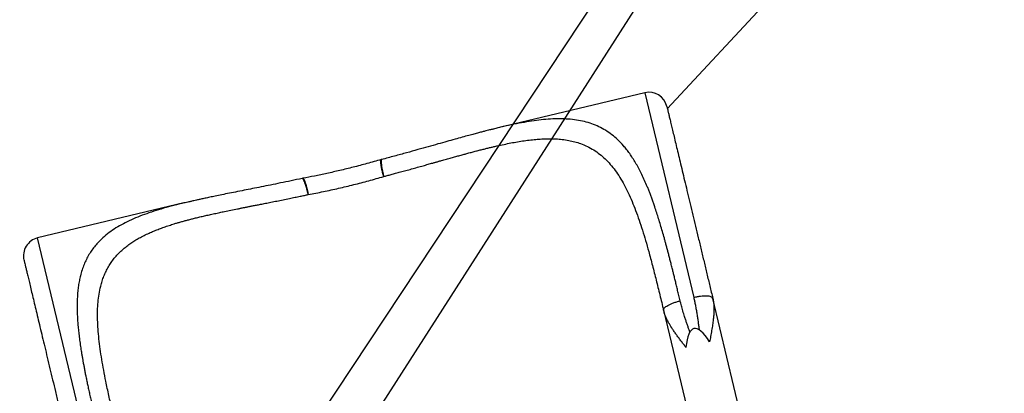
# Model space of a CAD drawing. Units: millimetres. Extents: x -1682 to 26906, y 397 to 47922.
# Drawn here: x 17966 to 19307, y 6045 to 6553 of the extents above; entities that cross this region are included whole.
import ezdxf

# ---------------------------------------------------------------- set-up
doc = ezdxf.new("R2010")
doc.units = ezdxf.units.MM
doc.linetypes.add('ACAD_ISO03W100', pattern=[30, 12, -18])
doc.layers.add('HERNI_PRVEK', color=4, linetype='Continuous')
doc.layers.add('KÓTY', color=7, linetype='Continuous')
doc.styles.add('arial', font='arial.ttf')
doc.dimstyles.new('KOTY_50', dxfattribs={"dimtxt": 125, "dimasz": 50, "dimexe": 50, "dimexo": 50, "dimgap": 30, "dimtad": 1, "dimdec": 0, "dimrnd": 10, "dimdsep": 46, "dimtxsty": 'arial', "dimblk": 'ARCHTICK', "dimcen": -1.5, "dimclrt": 2, "dimadec": 0, "dimazin": 0, "dimtfac": 0.63, "dimtdec": 0, "dimtix": 1, "dimtmove": 2, "dimatfit": 3, "dimldrblk": 'KOTA', "dimfxl": 400, "dimfxlon": 1, "dimtfill": 1, "dimtolj": 1, "dimtzin": 0, "dimarcsym": 0})

# ---------------------------------------------------------------- blocks, each defined once
blk = doc.blocks.new('_ArchTick')
at = {"color": 0, "linetype": 'ByBlock', "const_width": 0.15}
blk.add_lwpolyline([(-0.5, -0.5), (0.5, 0.5)], dxfattribs=at)
blk = doc.blocks.new('*D55')
at = {"layer": 'Defpoints', "color": 0, "linetype": 'ACAD_ISO03W100', "ltscale": 2, "transparency": 16777216}
for p in [(13149, 9377.4), (20602.6, 424.8), (20602.6, 424.8)]:
    blk.add_point(p, dxfattribs=at)
at = {"layer": 'KÓTY', "color": 0, "linetype": 'ACAD_ISO03W100', "lineweight": -2, "ltscale": 2, "transparency": 16777216}
for p, q in [((13149, 9377.4), (13187.5, 9409.4)), ((13149, 9377.4), (20602.6, 424.8)), ((20602.6, 424.8), (20641, 456.8))]:
    blk.add_line(p, q, dxfattribs=at)
at = {"layer": 'KÓTY', "color": 0, "linetype": 'ACAD_ISO03W100', "lineweight": -2, "ltscale": 2, "transparency": 16777216, "xscale": 50, "yscale": 50, "zscale": 50}
for p, rotation in [((13149, 9377.4), 129.7792281245694), ((20602.6, 424.8), 309.7792281245694)]:
    blk.add_blockref('_ArchTick', p, dxfattribs=dict(at, rotation=rotation))
at = {"layer": 'KÓTY', "color": 2, "linetype": 'ACAD_ISO03W100', "ltscale": 2, "transparency": 16777216, "insert": (20455.9, 749.2), "char_height": 125, "attachment_point": 5, "rotation": 309.7792, "style": 'arial', "bg_fill": 3, "box_fill_scale": 1.1, "bg_fill_color": 256, "bg_fill_true_color": 13158600, "bg_fill_transparency": 0}
blk.add_mtext('\\A1;11650', dxfattribs=at)
blk = doc.blocks.new('KOTA')
for p, q in [((-75, -75), (75, 75)), ((0, 75), (0, -75)), ((-75, 0), (75, 0))]:
    blk.add_line(p, q)
blk = doc.blocks.new('*D56')
at = {"layer": 'Defpoints', "color": 0, "ltscale": 8, "transparency": 16777216}
for p in [(20602.6, 9377.4), (20602.6, 9377.4), (18183.9, 5725.7)]:
    blk.add_point(p, dxfattribs=at)
at = {"layer": 'KÓTY', "color": 0, "lineweight": -2, "ltscale": 8, "transparency": 16777216}
for p, q in [((20602.6, 9377.4), (20560.9, 9405)), ((18183.9, 5725.7), (20602.6, 9377.4)), ((18183.9, 5725.7), (18225.6, 5698.1))]:
    blk.add_line(p, q, dxfattribs=at)
at = {"layer": 'KÓTY', "color": 0, "lineweight": -2, "ltscale": 8, "transparency": 16777216, "xscale": 50, "yscale": 50, "zscale": 50}
for p, rotation in [((20602.6, 9377.4), 56.48280455280868), ((18183.9, 5725.7), 236.4828045528087)]:
    blk.add_blockref('_ArchTick', p, dxfattribs=dict(at, rotation=rotation))
at = {"layer": 'KÓTY', "color": 2, "ltscale": 8, "transparency": 16777216, "insert": (20294.2, 9097.8), "char_height": 125, "attachment_point": 5, "rotation": 56.4828, "style": 'arial', "bg_fill": 3, "box_fill_scale": 1.1, "bg_fill_color": 256, "bg_fill_true_color": 13158600, "bg_fill_transparency": 0}
blk.add_mtext('\\A1;4380', dxfattribs=at)
blk = doc.blocks.new('*D57')
at = {"layer": 'Defpoints', "color": 0, "ltscale": 8, "transparency": 16777216}
for p in [(20602.6, 9377.4), (16331.5, 2708.2), (16331.5, 2708.2)]:
    blk.add_point(p, dxfattribs=at)
at = {"layer": 'KÓTY', "color": 0, "lineweight": -2, "ltscale": 8, "transparency": 16777216}
for p, q in [((20602.6, 9377.4), (20560.4, 9404.4)), ((20602.6, 9377.4), (16331.5, 2708.2)), ((16331.5, 2708.2), (16289.4, 2735.1))]:
    blk.add_line(p, q, dxfattribs=at)
at = {"layer": 'KÓTY', "color": 0, "lineweight": -2, "ltscale": 8, "transparency": 16777216, "xscale": 50, "yscale": 50, "zscale": 50}
for p, rotation in [((20602.6, 9377.4), 57.36395001974665), ((16331.5, 2708.2), 237.3639500197467)]:
    blk.add_blockref('_ArchTick', p, dxfattribs=dict(at, rotation=rotation))
at = {"layer": 'KÓTY', "color": 2, "ltscale": 8, "transparency": 16777216, "insert": (20442.7, 8950.6), "char_height": 125, "attachment_point": 5, "rotation": 57.364, "style": 'arial', "bg_fill": 3, "box_fill_scale": 1.1, "bg_fill_color": 256, "bg_fill_true_color": 13158600, "bg_fill_transparency": 0}
blk.add_mtext('\\A1;7920', dxfattribs=at)
blk = doc.blocks.new('*D59')
at = {"layer": 'Defpoints', "color": 0, "ltscale": 8, "transparency": 16777216}
for p in [(13149, 9377.4), (18183.9, 5725.7), (18183.9, 5725.7)]:
    blk.add_point(p, dxfattribs=at)
at = {"layer": 'KÓTY', "color": 0, "lineweight": -2, "ltscale": 8, "transparency": 16777216}
for p, q in [((13149, 9377.4), (13119.7, 9336.9)), ((13149, 9377.4), (18183.9, 5725.7)), ((18183.9, 5725.7), (18154.6, 5685.2))]:
    blk.add_line(p, q, dxfattribs=at)
at = {"layer": 'KÓTY', "color": 0, "lineweight": -2, "ltscale": 8, "transparency": 16777216, "xscale": 50, "yscale": 50, "zscale": 50}
for p, rotation in [((13149, 9377.4), 144.047255888851), ((18183.9, 5725.7), 324.047255888851)]:
    blk.add_blockref('_ArchTick', p, dxfattribs=dict(at, rotation=rotation))
at = {"layer": 'KÓTY', "color": 2, "ltscale": 8, "transparency": 16777216, "insert": (13633.2, 9153), "char_height": 125, "attachment_point": 5, "rotation": 324.0473, "style": 'arial', "bg_fill": 3, "box_fill_scale": 1.1, "bg_fill_color": 256, "bg_fill_true_color": 13158600, "bg_fill_transparency": 0}
blk.add_mtext('\\A1;6220', dxfattribs=at)
blk = doc.blocks.new('*D60')
at = {"layer": 'Defpoints', "color": 0, "ltscale": 8, "transparency": 16777216}
for p in [(18884.2, 5893.2), (18884.2, 5893.2), (18183.9, 5725.7)]:
    blk.add_point(p, dxfattribs=at)
at = {"layer": 'KÓTY', "color": 0, "lineweight": -2, "ltscale": 8, "transparency": 16777216}
for p, q in [((18183.9, 5725.7), (18884.2, 5893.2)), ((18884.2, 5893.2), (18895.8, 5844.6)), ((18183.9, 5725.7), (18195.6, 5677.1))]:
    blk.add_line(p, q, dxfattribs=at)
at = {"layer": 'KÓTY', "color": 0, "lineweight": -2, "ltscale": 8, "transparency": 16777216, "xscale": 50, "yscale": 50, "zscale": 50}
for p, rotation in [((18884.2, 5893.2), 13.4526468806594), ((18183.9, 5725.7), 193.4526468806594)]:
    blk.add_blockref('_ArchTick', p, dxfattribs=dict(at, rotation=rotation))
at = {"layer": 'KÓTY', "color": 2, "ltscale": 8, "transparency": 16777216, "insert": (18664.6, 5939), "char_height": 125, "attachment_point": 5, "rotation": 13.4526, "style": 'arial', "bg_fill": 3, "box_fill_scale": 1.1, "bg_fill_color": 256, "bg_fill_true_color": 13158600, "bg_fill_transparency": 0}
blk.add_mtext('\\A1;720', dxfattribs=at)
blk = doc.blocks.new('*D74')
at = {"layer": 'Defpoints', "color": 0, "ltscale": 8, "transparency": 16777216}
for p in [(19868.1, 7531.2), (18847.5, 6431.9)]:
    blk.add_point(p, dxfattribs=at)
at = {"layer": 'KÓTY', "color": 0, "lineweight": -2, "ltscale": 8, "transparency": 16777216}
for p, q in [((19868.1, 7531.2), (19737.5, 7390.5)), ((18847.5, 6431.9), (19361.6, 6985.6))]:
    blk.add_line(p, q, dxfattribs=at)
at = {"layer": 'KÓTY', "color": 0, "lineweight": -2, "ltscale": 8, "transparency": 16777216, "xscale": 50, "yscale": 50, "zscale": 50, "rotation": 47.12798610771332}
blk.add_blockref('_ArchTick', (19868.1, 7531.2), dxfattribs=at)
at = {"layer": 'KÓTY', "color": 2, "ltscale": 8, "transparency": 16777216, "insert": (19549.5, 7188.1), "char_height": 125, "attachment_point": 5, "rotation": 47.128, "style": 'arial', "bg_fill": 3, "box_fill_scale": 1.1, "bg_fill_color": 256, "bg_fill_true_color": 13158600, "bg_fill_transparency": 0}
blk.add_mtext('\\A1;R1500', dxfattribs=at)

msp = doc.modelspace()

# ---------------------------------------------------------------- linework, layer by layer
at = {"layer": 'HERNI_PRVEK', "ltscale": 8}
for p, q in [((18816.93, 6453.792), (18617.572, 6406.105)), ((18816.93, 6453.792), (18883.651, 6174.861)), ((18617.578, 6406.078), (18617.139, 6405.97)), ((18458.94, 6363.032), (18458.287, 6362.854)), ((18350.623, 6337.133), (18350.572, 6337.092)), ((18351.225, 6337.259), (18351.371, 6337.238)), ((18189.571, 6303.725), (17990.252, 6256.047)), ((18056.973, 5977.116), (17990.252, 6256.047)), ((18909.626, 6173.735), (18908.882, 6174.903)), ((18909.626, 6173.735), (18909.948, 6172.092)), ((18967.927, 5930.008), (18909.626, 6173.735)), ((18842.519, 6157.683), (18842.654, 6159.061)), ((18842.519, 6157.683), (18919.85, 5834.399))]:
    msp.add_line(p, q, dxfattribs=at)
for centre, start, end in [((18822.746, 6429.478), 13.452647, 103.452647), ((17996.068, 6231.733), 103.452647, 193.452647)]:
    msp.add_arc(centre, 25, start, end, dxfattribs=at)
msp.add_ellipse((18926.248, 5955.949), major_axis=(-42.262, 176.676), ratio=0.18991506, start_param=5.78101802, end_param=6.78535259, dxfattribs=at)
for points, knots in [([(18847.084, 6435.194), (18847.084, 6435.194), (18847.084, 6435.195), (18847.339, 6434.128), (18847.823, 6432.105), (18848.551, 6429.062), (18849.517, 6425.024), (18850.731, 6419.946), (18852.186, 6413.866), (18853.881, 6406.779), (18855.817, 6398.686), (18857.986, 6389.617), (18860.379, 6379.615), (18862.984, 6368.723), (18865.796, 6356.97), (18868.799, 6344.414), (18871.973, 6331.146), (18875.302, 6317.226), (18878.788, 6302.655), (18882.39, 6287.597), (18886.09, 6272.128), (18889.873, 6256.313), (18893.743, 6240.135), (18897.653, 6223.788), (18901.589, 6207.336), (18905.564, 6190.715), (18908.271, 6179.398), (18909.626, 6173.735)], [0, 0, 0, 0, 0.02612109, 0.06593642, 0.10572929, 0.14560381, 0.18685835, 0.22802991, 0.2692339, 0.3108956, 0.3528225, 0.39472246, 0.4367171, 0.47870305, 0.52060127, 0.56253339, 0.60419497, 0.64539362, 0.68656696, 0.72783039, 0.76769597, 0.80748704, 0.84730775, 0.88625107, 0.92415816, 0.96204453, 1, 1, 1, 1]), ([(18865.173, 6170.441), (18864.593, 6172.862), (18863.46, 6177.593), (18861.803, 6184.47), (18860.228, 6190.98), (18858.732, 6197.124), (18857.315, 6202.906), (18855.976, 6208.331), (18854.586, 6213.92), (18853.162, 6219.583), (18851.691, 6225.372), (18850.285, 6230.84), (18848.909, 6236.129), (18847.563, 6241.241), (18846.245, 6246.178), (18844.955, 6250.942), (18843.233, 6257.21), (18841.079, 6264.862), (18838.485, 6273.753), (18835.931, 6282.185), (18833.351, 6290.362), (18830.997, 6297.501), (18828.862, 6303.714), (18827.007, 6308.928), (18825.151, 6313.964), (18823.293, 6318.825), (18821.432, 6323.513), (18818.997, 6329.414), (18815.947, 6336.382), (18812.222, 6344.229), (18808.418, 6351.597), (18804.534, 6358.495), (18800.567, 6364.934), (18796.514, 6370.925), (18792.373, 6376.48), (18787.069, 6382.907), (18780.433, 6389.852), (18772.24, 6396.871), (18763.627, 6402.806), (18754.583, 6407.706), (18745.005, 6411.655), (18734.862, 6414.674), (18724.125, 6416.787), (18712.875, 6418.02), (18701.099, 6418.426), (18688.843, 6418.061), (18676.14, 6416.992), (18663.005, 6415.284), (18649.411, 6413.005), (18635.288, 6410.162), (18624.683, 6407.841), (18618.619, 6406.336), (18617.578, 6406.078)], [0, 0, 0, 0, 0.01362828, 0.02663667, 0.0390252, 0.05079388, 0.06194272, 0.07247175, 0.08238098, 0.09469715, 0.10590621, 0.11684559, 0.12751536, 0.13791559, 0.14804634, 0.1579077, 0.16749976, 0.18731425, 0.2065182, 0.22511272, 0.24309904, 0.26178777, 0.27448943, 0.286987, 0.29928116, 0.31137261, 0.32326209, 0.33495041, 0.35717347, 0.37899893, 0.4004337, 0.42148507, 0.44216077, 0.46246892, 0.48241811, 0.50201739, 0.53614253, 0.56973889, 0.60286418, 0.6355786, 0.66794465, 0.70095912, 0.73378118, 0.76648321, 0.79913843, 0.83182036, 0.86412757, 0.8963558, 0.92857645, 0.96086097, 0.9932804, 1, 1, 1, 1]), ([(18617.133, 6405.994), (18616.13, 6405.747), (18613.995, 6405.223), (18611.281, 6404.503), (18608.97, 6403.927), (18606.838, 6403.402), (18604.01, 6402.693), (18600.35, 6401.766), (18595.755, 6400.583), (18590.37, 6399.176), (18584.179, 6397.534), (18576.838, 6395.557), (18568.252, 6393.211), (18558.324, 6390.462), (18547.295, 6387.378), (18535.142, 6383.961), (18521.932, 6380.244), (18507.666, 6376.242), (18492.345, 6371.98), (18475.897, 6367.46), (18464.479, 6364.407), (18458.606, 6362.837)], [0, 0, 0, 0, 0.01791909, 0.03811411, 0.05054872, 0.06485811, 0.08272333, 0.10884596, 0.14006557, 0.17636529, 0.2177255, 0.2641261, 0.32205106, 0.38623703, 0.45664745, 0.53324356, 0.61598903, 0.70321045, 0.79630198, 0.89523808, 1, 1, 1, 1]), ([(18461.523, 6339.77), (18463.123, 6340.194), (18466.536, 6341.099), (18471.952, 6342.55), (18477.982, 6344.178), (18484.615, 6345.983), (18491.842, 6347.965), (18499.55, 6350.098), (18507.391, 6352.284), (18514.934, 6354.396), (18521.859, 6356.342), (18526.876, 6357.756), (18530.209, 6358.696), (18532.07, 6359.221), (18533.853, 6359.725), (18535.559, 6360.206), (18537.187, 6360.665), (18538.74, 6361.103), (18542.012, 6362.024), (18546.922, 6363.404), (18553.371, 6365.208), (18559.509, 6366.916), (18565.343, 6368.527), (18570.875, 6370.043), (18576.445, 6371.552), (18582.02, 6373.042), (18587.636, 6374.519), (18593.006, 6375.907), (18598.202, 6377.224), (18603.225, 6378.47), (18608.08, 6379.645), (18614.668, 6381.197), (18622.848, 6383.032), (18632.451, 6385.017), (18641.713, 6386.749), (18650.815, 6388.24), (18659.766, 6389.464), (18668.426, 6390.383), (18677.366, 6391.027), (18686.525, 6391.296), (18695.836, 6391.078), (18704.8, 6390.339), (18713.43, 6389.043), (18721.737, 6387.154), (18730.25, 6384.49), (18738.877, 6380.865), (18747.522, 6376.077), (18755.587, 6370.4), (18763.116, 6363.84), (18770.188, 6356.369), (18776.84, 6347.977), (18783.1, 6338.682), (18788.972, 6328.551), (18794.495, 6317.61), (18799.702, 6305.908), (18804.634, 6293.494), (18809.324, 6280.427), (18813.815, 6266.742), (18818.147, 6252.483), (18822.701, 6236.478), (18827.485, 6218.614), (18832.52, 6198.839), (18837.516, 6178.532), (18840.851, 6164.636), (18842.519, 6157.683)], [0, 0, 0, 0, 0.00729009, 0.01554065, 0.024751682, 0.034923183, 0.046055151, 0.05814758, 0.070728882, 0.082701072, 0.093625626, 0.103502541, 0.106592688, 0.109564039, 0.112416595, 0.115150356, 0.117765323, 0.120261497, 0.122638878, 0.133578338, 0.144087756, 0.154167206, 0.163816773, 0.173036556, 0.181826667, 0.191866853, 0.201329885, 0.210568178, 0.219581971, 0.228371519, 0.236937098, 0.245279007, 0.263541519, 0.281210824, 0.298291265, 0.315719133, 0.333591357, 0.351014531, 0.36799713, 0.388946445, 0.409437661, 0.429491657, 0.450341357, 0.470897683, 0.491189667, 0.516410907, 0.541401067, 0.566223739, 0.590943804, 0.615626959, 0.64071282, 0.665903798, 0.69113298, 0.716460259, 0.741951416, 0.76742778, 0.793013783, 0.81867996, 0.844381917, 0.870233062, 0.902526841, 0.934972911, 0.967457046, 1, 1, 1, 1]), ([(18458.147, 6362.83), (18451.696, 6360.981), (18439.039, 6357.353), (18420.187, 6352.413), (18401.979, 6347.949), (18384.45, 6343.968), (18367.643, 6340.409), (18356.705, 6338.311), (18351.36, 6337.286)], [0, 0, 0, 0, 0.184070174, 0.361135402, 0.531234086, 0.6943969, 0.850646877, 1, 1, 1, 1]), ([(18461.523, 6339.77), (18461.03, 6341.59), (18460.283, 6344.345), (18459.442, 6347.848), (18458.944, 6350.18), (18458.559, 6352.114), (18458.284, 6353.636), (18458.054, 6355.036), (18457.868, 6356.334), (18457.725, 6357.536), (18457.62, 6358.663), (18457.564, 6359.699), (18457.563, 6360.625), (18457.615, 6361.479), (18457.737, 6362.18), (18457.922, 6362.642), (18458.085, 6362.769), (18458.15, 6362.819)], [0, 0, 0, 0, 0.15654932, 0.23711117, 0.31764289, 0.37743524, 0.43114892, 0.47878624, 0.5346144, 0.5868944, 0.63563651, 0.6954922, 0.75254768, 0.80681863, 0.88310326, 0.9535913, 1, 1, 1, 1]), ([(18458.616, 6362.808), (18458.586, 6362.779), (18458.451, 6362.649), (18458.322, 6362.227), (18458.211, 6361.638), (18458.151, 6361.059), (18458.113, 6360.226), (18458.122, 6359.03), (18458.205, 6357.663), (18458.327, 6356.391), (18458.449, 6355.313), (18458.638, 6353.857), (18458.925, 6351.923), (18459.301, 6349.825), (18459.678, 6347.916), (18460, 6346.32), (18460.419, 6344.374), (18460.921, 6342.187), (18461.333, 6340.533), (18461.523, 6339.77)], [0, 0, 0, 0, 0.0228766, 0.10310839, 0.14695317, 0.19313214, 0.24170805, 0.31912769, 0.40207021, 0.44382403, 0.48881067, 0.53704268, 0.61544073, 0.7010279, 0.75141994, 0.80181779, 0.85216327, 0.93181124, 1, 1, 1, 1]), ([(18458.15, 6362.819), (18458.163, 6362.833), (18458.2, 6362.874), (18458.249, 6362.874), (18458.282, 6362.874)], [0, 0, 0, 0, 0.33725896, 1, 1, 1, 1]), ([(18458.948, 6363.005), (18458.903, 6363.019), (18458.764, 6363.065), (18458.676, 6362.912), (18458.616, 6362.808)], [0, 0, 0, 0, 0.31821068, 1, 1, 1, 1]), ([(18350.611, 6337.157), (18345.537, 6336.074), (18335.629, 6333.958), (18321.235, 6330.98), (18307.658, 6328.215), (18294.909, 6325.655), (18282.986, 6323.281), (18271.29, 6320.963), (18259.928, 6318.707), (18249.003, 6316.52), (18239.169, 6314.524), (18230.626, 6312.759), (18223.284, 6311.214), (18217.055, 6309.878), (18211.646, 6308.697), (18207.034, 6307.672), (18203.363, 6306.842), (18200.524, 6306.193), (18198.384, 6305.696), (18196.077, 6305.167), (18193.098, 6304.534), (18190.711, 6303.986), (18189.451, 6303.697)], [0, 0, 0, 0, 0.08906103, 0.17389513, 0.25449959, 0.3308677, 0.40298998, 0.47085553, 0.54535239, 0.61388624, 0.67642968, 0.73295672, 0.7791036, 0.8202406, 0.85635149, 0.88742125, 0.9134359, 0.93124435, 0.94552795, 0.9578523, 0.97774149, 1, 1, 1, 1]), ([(18351.225, 6337.256), (18351.032, 6337.237), (18350.806, 6337.214), (18350.589, 6337.153), (18350.558, 6337.144)], [0, 0, 0, 0, 0.85703555, 1, 1, 1, 1]), ([(18358.785, 6315.195), (18358.619, 6315.916), (18358.269, 6317.438), (18357.69, 6319.792), (18357.039, 6322.3), (18356.418, 6324.477), (18355.873, 6326.269), (18355.44, 6327.662), (18354.92, 6329.245), (18354.356, 6330.839), (18353.823, 6332.21), (18353.413, 6333.197), (18353.086, 6333.937), (18352.78, 6334.579), (18352.409, 6335.296), (18351.994, 6335.993), (18351.568, 6336.563), (18351.215, 6336.931), (18350.924, 6337.098), (18350.717, 6337.215), (18350.635, 6337.143), (18350.623, 6337.133)], [0, 0, 0, 0, 0.06022481, 0.1270632, 0.20051148, 0.28049352, 0.32775255, 0.37503986, 0.42230748, 0.49792127, 0.56102586, 0.6018146, 0.6409773, 0.67850414, 0.71439049, 0.78122831, 0.84158153, 0.8941424, 0.9443155, 0.99212711, 1, 1, 1, 1]), ([(18351.371, 6337.238), (18351.448, 6337.238), (18351.607, 6337.239), (18351.903, 6336.998), (18352.233, 6336.631), (18352.584, 6336.11), (18352.951, 6335.46), (18353.331, 6334.686), (18353.721, 6333.792), (18354.124, 6332.781), (18354.54, 6331.648), (18354.836, 6330.773), (18354.993, 6330.293), (18354.993, 6330.293), (18354.993, 6330.293), (18354.993, 6330.293), (18354.993, 6330.293), (18354.994, 6330.292), (18354.994, 6330.291), (18354.995, 6330.289), (18354.996, 6330.284), (18355, 6330.273), (18355.01, 6330.242), (18355.044, 6330.141), (18355.162, 6329.785), (18355.409, 6329.013), (18355.814, 6327.658), (18356.236, 6326.145), (18356.62, 6324.706), (18356.903, 6323.599), (18357.163, 6322.555), (18357.398, 6321.582), (18357.694, 6320.325), (18358.04, 6318.781), (18358.431, 6316.955), (18358.67, 6315.766), (18358.785, 6315.195)], [0, 0, 0, 0, 0.04647586, 0.0969809, 0.15065558, 0.20753803, 0.25624683, 0.30850056, 0.36430856, 0.4112295, 0.46348556, 0.52107865, 0.52108138, 0.52108354, 0.5210874, 0.52109435, 0.52110693, 0.52112991, 0.52117262, 0.52125422, 0.52141691, 0.52176159, 0.5225498, 0.52516487, 0.53382859, 0.56490768, 0.61435332, 0.68214158, 0.71988228, 0.75486436, 0.78708144, 0.81653431, 0.84322955, 0.89940561, 0.95166047, 1, 1, 1, 1]), ([(18358.785, 6315.195), (18365.68, 6316.511), (18379.467, 6319.141), (18400.168, 6323.664), (18420.787, 6328.596), (18441.293, 6333.931), (18454.779, 6337.823), (18461.523, 6339.77)], [0, 0, 0, 0, 0.2000574, 0.4000287, 0.5999713, 0.7999426, 1, 1, 1, 1]), ([(18101.427, 5980.41), (18099.768, 5987.368), (18096.453, 6001.269), (18091.719, 6021.641), (18087.261, 6041.552), (18083.444, 6059.646), (18080.262, 6075.977), (18077.673, 6090.653), (18075.485, 6104.891), (18073.754, 6118.667), (18072.535, 6131.963), (18071.883, 6144.749), (18071.857, 6157.008), (18072.508, 6168.708), (18073.883, 6179.836), (18075.819, 6189.338), (18078.1, 6197.394), (18080.519, 6204.175), (18083.371, 6210.673), (18086.673, 6216.893), (18090.438, 6222.841), (18094.681, 6228.519), (18099.115, 6233.591), (18103.658, 6238.121), (18108.232, 6242.172), (18113.176, 6246.075), (18118.499, 6249.834), (18124.208, 6253.453), (18130.314, 6256.933), (18136.822, 6260.278), (18143.297, 6263.286), (18149.681, 6265.997), (18155.925, 6268.452), (18162.499, 6270.85), (18169.285, 6273.151), (18175.396, 6275.085), (18180.733, 6276.688), (18185.346, 6278.021), (18190.113, 6279.347), (18195.035, 6280.667), (18200.113, 6281.983), (18205.543, 6283.342), (18211.374, 6284.752), (18217.656, 6286.221), (18224.236, 6287.713), (18231.119, 6289.23), (18238.005, 6290.71), (18245.446, 6292.273), (18253.579, 6293.946), (18260.205, 6295.284), (18264.603, 6296.166), (18266.54, 6296.553), (18268.504, 6296.945), (18270.497, 6297.342), (18272.517, 6297.744), (18274.566, 6298.15), (18276.643, 6298.561), (18279.482, 6299.122), (18283.32, 6299.878), (18288.402, 6300.878), (18294.234, 6302.027), (18300.824, 6303.329), (18308.183, 6304.79), (18316.168, 6306.386), (18324.556, 6308.075), (18332.805, 6309.757), (18340.52, 6311.347), (18347.379, 6312.777), (18353.371, 6314.038), (18357.079, 6314.83), (18358.785, 6315.195)], [0, 0, 0, 0, 0.03255039, 0.06503017, 0.09748061, 0.12976905, 0.1556115, 0.18131394, 0.2069882, 0.2325759, 0.2580445, 0.28350856, 0.30883256, 0.3341118, 0.35929116, 0.38436815, 0.40201761, 0.41966987, 0.43734881, 0.45507823, 0.4728817, 0.49078252, 0.5088036, 0.52353041, 0.53842746, 0.55350625, 0.56877786, 0.58425297, 0.59994183, 0.61585429, 0.63199977, 0.64528239, 0.6588317, 0.67265188, 0.68674689, 0.70036281, 0.7090317, 0.71785617, 0.72683687, 0.7359744, 0.74526933, 0.75472221, 0.76537764, 0.77639545, 0.78777623, 0.79952054, 0.81162884, 0.82256088, 0.83666417, 0.85173221, 0.8548055, 0.85791604, 0.86106382, 0.86424885, 0.86747113, 0.87073067, 0.87402746, 0.87736151, 0.88421319, 0.89219235, 0.90129897, 0.91153307, 0.92289463, 0.93538364, 0.94830521, 0.96130174, 0.9729695, 0.98330846, 0.99231863, 1, 1, 1, 1]), ([(18189.576, 6303.704), (18188.544, 6303.464), (18182.527, 6302.065), (18172.053, 6299.359), (18158.22, 6295.515), (18145.04, 6291.392), (18132.5, 6286.957), (18120.656, 6282.151), (18109.557, 6276.929), (18099.241, 6271.239), (18089.757, 6265.041), (18081.132, 6258.293), (18074.178, 6251.699), (18068.617, 6245.42), (18064.185, 6239.595), (18060.184, 6233.41), (18056.617, 6226.849), (18053.488, 6219.893), (18050.801, 6212.526), (18048.695, 6205.2), (18047.079, 6197.966), (18045.869, 6190.873), (18044.957, 6183.419), (18044.362, 6175.777), (18044.062, 6167.946), (18044.033, 6159.927), (18044.272, 6151.515), (18044.749, 6143.253), (18045.412, 6135.179), (18046.216, 6127.323), (18047.209, 6119.104), (18048.367, 6110.704), (18049.474, 6103.481), (18050.443, 6097.556), (18051.248, 6092.828), (18052.108, 6087.967), (18053.022, 6082.971), (18053.991, 6077.838), (18055.016, 6072.567), (18056.124, 6067.014), (18057.328, 6061.136), (18058.638, 6054.889), (18060.033, 6048.375), (18061.514, 6041.592), (18063.083, 6034.534), (18064.636, 6027.655), (18066.327, 6020.265), (18068.2, 6012.18), (18070.414, 6002.735), (18072.846, 5992.45), (18074.563, 5985.259), (18075.452, 5981.536)], [0, 0, 0, 0, 0.00666694, 0.03885959, 0.07101684, 0.10332858, 0.13573257, 0.16813654, 0.20076542, 0.23342244, 0.26618127, 0.29906857, 0.33202176, 0.35508739, 0.37832866, 0.40176867, 0.42542996, 0.4493344, 0.47350324, 0.49795703, 0.51831352, 0.53900149, 0.56003098, 0.58141156, 0.60166744, 0.62235231, 0.64347273, 0.66503485, 0.68296861, 0.70137186, 0.72024731, 0.73959744, 0.7581421, 0.76817838, 0.77840917, 0.78883471, 0.79945522, 0.81027089, 0.82128192, 0.83248849, 0.84477745, 0.8574899, 0.87062599, 0.8841859, 0.89816976, 0.9125777, 0.92472712, 0.94138734, 0.9594862, 0.97902373, 1, 1, 1, 1]), ([(17971.778, 6225.817), (17971.778, 6225.817), (17971.778, 6225.817), (17972.033, 6224.751), (17972.517, 6222.727), (17973.245, 6219.684), (17974.21, 6215.647), (17975.425, 6210.569), (17976.879, 6204.489), (17978.575, 6197.401), (17980.51, 6189.309), (17982.68, 6180.239), (17985.072, 6170.238), (17987.678, 6159.346), (17990.489, 6147.592), (17993.493, 6135.036), (17996.666, 6121.769), (17999.996, 6107.849), (18003.482, 6093.278), (18007.084, 6078.219), (18010.784, 6062.75), (18014.567, 6046.936), (18018.437, 6030.758), (18022.347, 6014.41), (18026.282, 5997.958), (18030.258, 5981.338), (18032.965, 5970.021), (18034.32, 5964.357)], [0, 0, 0, 0, 0.02612109, 0.06593642, 0.10572929, 0.14560381, 0.18685835, 0.22802991, 0.2692339, 0.3108956, 0.3528225, 0.39472246, 0.4367171, 0.47870305, 0.52060127, 0.56253339, 0.60419497, 0.64539362, 0.68656696, 0.72783039, 0.76769597, 0.80748704, 0.84730775, 0.88625107, 0.92415816, 0.96204453, 1, 1, 1, 1]), ([(18842.654, 6159.061), (18842.657, 6159.09), (18842.699, 6159.606), (18843.651, 6160.778), (18845.541, 6162.51), (18848.353, 6164.301), (18851.847, 6166.057), (18855.926, 6167.711), (18860.417, 6169.222), (18863.588, 6170.035), (18865.173, 6170.441)], [0, 0, 0, 0, 0.00852524, 0.15016294, 0.29180149, 0.43344209, 0.57508268, 0.71672123, 0.85835894, 1, 1, 1, 1]), ([(18878.451, 6127.911), (18878.105, 6128.884), (18877.262, 6131.247), (18875.88, 6135.189), (18874.347, 6139.641), (18872.777, 6144.31), (18870.936, 6149.962), (18868.915, 6156.512), (18866.865, 6163.654), (18865.721, 6168.241), (18865.173, 6170.441)], [0, 0, 0, 0, 0.06864737, 0.16677579, 0.278422471, 0.38313061, 0.496674166, 0.677591127, 0.845334618, 1, 1, 1, 1]), ([(18908.882, 6174.903), (18908.867, 6174.928), (18908.596, 6175.37), (18907.217, 6175.983), (18904.747, 6176.673), (18901.429, 6176.997), (18897.519, 6176.982), (18893.133, 6176.611), (18888.444, 6175.926), (18885.249, 6175.216), (18883.651, 6174.861)], [0, 0, 0, 0, 0.00847611, 0.15012238, 0.29176865, 0.43341492, 0.57506119, 0.71670746, 0.85835373, 1, 1, 1, 1]), ([(18883.651, 6174.861), (18884.037, 6173.196), (18884.834, 6169.755), (18885.925, 6164.368), (18886.993, 6158.608), (18887.988, 6152.686), (18888.894, 6146.811), (18889.709, 6141.122), (18890.428, 6135.823), (18890.868, 6132.391), (18891.069, 6130.828)], [0, 0, 0, 0, 0.11638605, 0.24045114, 0.37224111, 0.51179414, 0.64404284, 0.77036779, 0.89541455, 1, 1, 1, 1]), ([(18909.948, 6172.092), (18910.109, 6171.323), (18910.554, 6169.192), (18910.955, 6165.464), (18911.201, 6160.881), (18911.168, 6155.978), (18910.882, 6150.765), (18910.295, 6144.687), (18909.359, 6137.812), (18908.079, 6130.056), (18906.672, 6122.374), (18905.776, 6117.139), (18905.354, 6114.675)], [0, 0, 0, 0, 0.04761437, 0.13183464, 0.2190339, 0.30925221, 0.40252573, 0.4988872, 0.62720396, 0.75279802, 0.88365974, 1, 1, 1, 1]), ([(18910.027, 6171.969), (18909.875, 6172.47), (18909.568, 6173.484), (18909.114, 6174.446), (18908.884, 6174.933)], [0, 0, 0, 0, 0.493567214, 1, 1, 1, 1]), ([(18842.639, 6159.086), (18842.654, 6158.547), (18842.685, 6157.484), (18842.871, 6156.44), (18842.962, 6155.925)], [0, 0, 0, 0, 0.5064349, 1, 1, 1, 1]), ([(18873.054, 6106.949), (18872.086, 6108.258), (18870.065, 6110.993), (18866.899, 6115.166), (18863.692, 6119.417), (18860.558, 6123.66), (18857.592, 6127.812), (18854.12, 6132.915), (18850.422, 6138.837), (18846.924, 6145.438), (18844.404, 6151.147), (18843.414, 6154.643), (18843.011, 6156.07)], [0, 0, 0, 0, 0.07567963, 0.15805986, 0.2471846, 0.33069867, 0.41521603, 0.50075732, 0.64421018, 0.78076356, 0.91053695, 1, 1, 1, 1])]:
    msp.add_open_spline(points, degree=3, knots=knots, dxfattribs=at)

# ---------------------------------------------------------------- next in the draw order: dimensions: what is measured, and where the dimension line sits
at = {"layer": 'KÓTY', "linetype": 'ACAD_ISO03W100', "ltscale": 2}
dim = msp.add_linear_dim(base=(20602.555, 424.84), p1=(13149.044, 9377.421), p2=(20602.555, 424.84), angle=309.779228, dimstyle='KOTY_50', dxfattribs=at)
dim.commit()
dim.dimension.update_dxf_attribs({"geometry": '*D55', "text_midpoint": (20455.883, 749.24), "dimtype": 161})

# ---------------------------------------------------------------- next in the draw order: dimensions: what is measured, and where the dimension line sits
at = {"layer": 'KÓTY', "ltscale": 8}
dim = msp.add_linear_dim(base=(20602.555, 9377.421), p1=(18183.95, 5725.688), p2=(20602.555, 9377.421), angle=56.482805, dimstyle='KOTY_50', dxfattribs=at)
dim.commit()
dim.dimension.update_dxf_attribs({"geometry": '*D56', "text_midpoint": (20294.228, 9097.764), "dimtype": 161})

# ---------------------------------------------------------------- next in the draw order: dimensions: what is measured, and where the dimension line sits
dim = msp.add_linear_dim(base=(16331.467, 2708.155), p1=(20602.555, 9377.421), p2=(16331.467, 2708.155), angle=237.36395, dimstyle='KOTY_50', dxfattribs=at)
dim.commit()
dim.dimension.update_dxf_attribs({"geometry": '*D57', "text_midpoint": (20442.743, 8950.591), "dimtype": 161})

# ---------------------------------------------------------------- next in the draw order: dimensions: what is measured, and where the dimension line sits
dim = msp.add_linear_dim(base=(18183.95, 5725.688), p1=(13149.044, 9377.421), p2=(18183.95, 5725.688), angle=324.047256, dimstyle='KOTY_50', dxfattribs=at)
dim.commit()
dim.dimension.update_dxf_attribs({"geometry": '*D59', "text_midpoint": (13633.224, 9152.957), "dimtype": 161})
dim = msp.add_radius_dim(center=(18847.545, 6431.932), mpoint=(19868.09, 7531.245), dimstyle='KOTY_50', dxfattribs=at)
dim.commit()
dim.dimension.update_dxf_attribs({"geometry": '*D74', "text_midpoint": (19549.505, 7188.071), "dimtype": 164})

# ---------------------------------------------------------------- next in the draw order: dimensions: what is measured, and where the dimension line sits
dim = msp.add_linear_dim(base=(18884.195, 5893.19), p1=(18183.95, 5725.688), p2=(18884.195, 5893.19), angle=13.452647, dimstyle='KOTY_50', dxfattribs=at)
dim.commit()
dim.dimension.update_dxf_attribs({"geometry": '*D60', "text_midpoint": (18664.604, 5938.988), "dimtype": 161})

doc.saveas('drawing.dxf')
